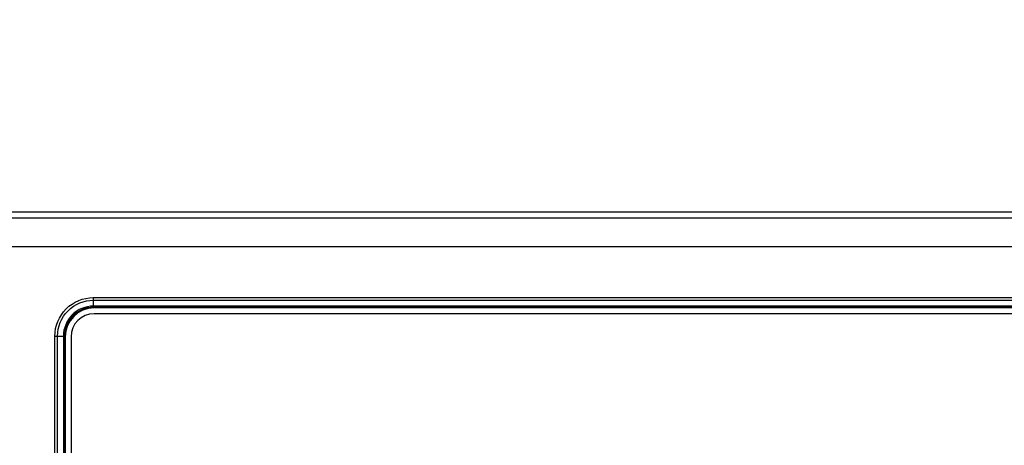
# Model space of a CAD drawing. Extents: x -177 to 772, y -373 to 635.
# Drawn here: x -78 to -27, y -145 to -123 of the extents above; entities that cross this region are included whole.
import ezdxf

# ---------------------------------------------------------------- set-up
doc = ezdxf.new("R2010")
doc.units = 0
doc.header["$LTSCALE"] = 32.67
doc.header["$PDMODE"] = 3
doc.header["$PDSIZE"] = 1
doc.layers.get('0').update_dxf_attribs({"linetype": 'CONTINUOUS'})
doc.layers.get('DEFPOINTS').update_dxf_attribs({"linetype": 'CONTINUOUS'})
doc.layers.add('OBJECT', color=1, linetype='CONTINUOUS')
doc.styles.get("Standard").update_dxf_attribs({"font": 'txt', "width": 0.7})
doc.dimstyles.new('MIKES_AWESOME_STYLEZ', dxfattribs={"dimtxt": 20, "dimasz": 20, "dimexe": 3, "dimexo": 30, "dimgap": 20, "dimtad": 1, "dimdec": 0, "dimzin": 0, "dimtxsty": 'STANDARD', "dimblk1": 'OBLIQUE', "dimblk2": 'OBLIQUE', "dimsah": 1, "dimcen": 0.09, "dimclrd": 5, "dimclre": 5, "dimclrt": 7, "dimazin": 3, "dimtp": 0.01, "dimtm": 0.01, "dimtfac": 1, "dimtofl": 0, "dimtmove": 0, "dimatfit": 3, "dimtolj": 1, "dimtzin": 0})

# ---------------------------------------------------------------- blocks, each defined once
blk = doc.blocks.new('_OBLIQUE')
at = {"layer": 'OBJECT', "color": 0}
blk.add_line((-0.5, -0.5), (0.5, 0.5), dxfattribs=at)
blk = doc.blocks.new('*D23')
at = {"color": 5}
for p, q in [((-104.295, -132.884), (-149.44, -132.884)), ((-146.44, -132.884), (-146.44, -220.884)), ((-109.961, -220.884), (-149.44, -220.884))]:
    blk.add_line(p, q, dxfattribs=at)
at = {"layer": 'DEFPOINTS', "color": 0}
for p in [(-74.295, -132.884), (-146.44, -220.884), (-79.961, -220.884)]:
    blk.add_point(p, dxfattribs=at)
at = {"color": 5, "xscale": 20, "yscale": 20, "zscale": 20}
for p, rotation in [((-146.44, -132.884), 90), ((-146.44, -220.884), 270)]:
    blk.add_blockref('_OBLIQUE', p, dxfattribs=dict(at, rotation=rotation))
at = {"color": 7, "insert": (-146.44, -177.557), "char_height": 20, "attachment_point": 5, "rotation": 90}
blk.add_mtext('\\A1;{\\H0.5x;88mm\\P [3.46"]}', dxfattribs=at)

msp = doc.modelspace()

# ---------------------------------------------------------------- linework, layer by layer
at = {"linetype": 'CONTINUOUS'}
for p, q in [((-114.967, -132.884), (359.044, -132.884)), ((-98.101, -133.187), (342.178, -133.187)), ((-98.101, -134.685), (342.178, -134.685)), ((-74.307, -137.344), (-74.308, -137.482)), ((-74.308, -137.482), (-74.308, -137.787)), ((-74.308, -137.482), (314.213, -137.482)), ((-74.307, -137.344), (314.212, -137.344)), ((314.213, -137.787), (-74.308, -137.787)), ((314.208, -137.849), (-74.304, -137.849)), ((314.173, -137.884), (-74.269, -137.884)), ((314.171, -138.184), (-74.266, -138.184)), ((-76.307, -173.925), (-76.307, -139.343)), ((-76.307, -139.343), (-76.169, -139.343)), ((-76.169, -173.926), (-76.169, -139.343)), ((-76.169, -139.343), (-75.864, -139.343)), ((-75.864, -139.343), (-75.864, -173.926)), ((-75.802, -139.347), (-75.802, -173.922)), ((-75.766, -139.382), (-75.766, -173.886)), ((-75.466, -139.384), (-75.466, -173.884))]:
    msp.add_line(p, q, dxfattribs=at)
msp.add_arc((-74.266, -139.384), 1.2, 90, 180, dxfattribs=at)
msp.add_ellipse((-74.264, -139.386), major_axis=(1.064, -1.064), ratio=0.997265, start_param=8.640749, end_param=10.208807, dxfattribs=at)
for points, knots in [([(-76.307, -139.343), (-76.308, -138.833), (-75.878, -137.773), (-74.817, -137.341), (-74.307, -137.344)], [0, 0, 0, 0, 0.500208, 1, 1, 1, 1]), ([(-76.169, -139.343), (-76.171, -138.868), (-75.771, -137.88), (-74.783, -137.478), (-74.308, -137.482)], [0, 0, 0, 0, 0.500209, 1, 1, 1, 1]), ([(-74.308, -137.787), (-74.705, -137.787), (-75.533, -138.118), (-75.864, -138.946), (-75.864, -139.343)], [0, 0, 0, 0, 0.50021, 1, 1, 1, 1]), ([(-74.304, -137.849), (-74.686, -137.849), (-75.484, -138.168), (-75.802, -138.965), (-75.802, -139.347)], [0, 0, 0, 0, 0.500211, 1, 1, 1, 1]), ([(-74.304, -137.849), (-74.304, -137.847), (-74.305, -137.826), (-74.307, -137.806), (-74.308, -137.787)], [0, 0, 0, 0, 0.09069, 1, 1, 1, 1]), ([(-75.802, -139.347), (-75.803, -139.346), (-75.825, -139.345), (-75.845, -139.344), (-75.864, -139.343)], [0, 0, 0, 0, 0.0909, 1, 1, 1, 1])]:
    msp.add_open_spline(points, degree=3, knots=knots, dxfattribs=at)

# ---------------------------------------------------------------- dimensions: what is measured, and where the dimension line sits
dim = msp.add_linear_dim(base=(-146.44, -220.884), p1=(-74.295, -132.884), p2=(-79.961, -220.884), angle=90, text='{\\H0.5x;<>}', dimstyle='MIKES_AWESOME_STYLEZ', override={"dimpost": 'mm\\X'})
dim.commit()
dim.dimension.update_dxf_attribs({"geometry": '*D23', "text_midpoint": (-146.44, -177.557), "dimtype": 160})

doc.saveas('drawing.dxf')
